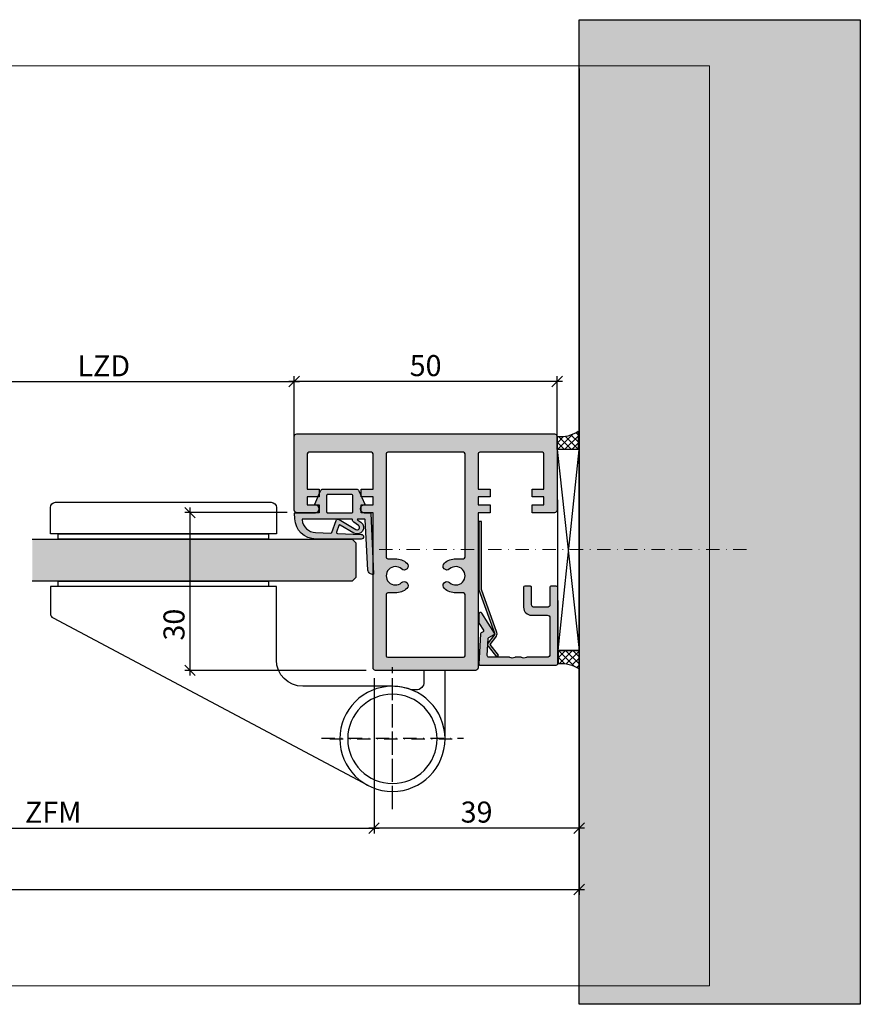
# Model space of a CAD drawing. Units: millimetres. Extents: x -37236 to -36808, y 10903 to 11091.
# Drawn here: x -36968 to -36808, y 10903 to 11091 of the extents above; entities that cross this region are included whole.
import ezdxf

# ---------------------------------------------------------------- set-up
doc = ezdxf.new("R2010")
doc.units = ezdxf.units.MM
doc.header["$LTSCALE"] = 0.2
doc.linetypes.add('STRICHPUNKT', pattern=[25.399999999999995, 12.7, -6.349999999999999, 0, -6.349999999999999])
doc.layers.add('Anker', color=4, linetype='Continuous', lineweight=18)
doc.layers.add('Bem_1_1', color=7, linetype='Continuous', lineweight=18)
for name, color, linetype in [('Band', 250, 'Continuous'), ('Dichtung-Falzlippendichtung-Kontur', 4, 'Continuous'), ('Dichtung-Falzlippendichtung-Schraffur', 252, 'Continuous'), ('Glasleiste', 2, 'Continuous'), ('Kämpfer', 2, 'Continuous'), ('Türdichtung', 3, 'Continuous'), ('Türkontur', 4, 'Continuous'), ('Türschraffur', 254, 'Continuous'), ('Wandanschlussdichtung', 3, 'Continuous'), ('Wandkontur', 4, 'Continuous'), ('Wandschraffur', 254, 'Continuous'), ('Zarge', 2, 'Continuous'), ('Zarge-Kontur', 2, 'Continuous'), ('Zarge-Schraffur', 250, 'Continuous')]:
    doc.layers.add(name, color=color, linetype=linetype)
doc.layers.add('küffner', color=1, linetype='Continuous', lineweight=18, plot=False)
doc.styles.add('Bemtext', font='arial.ttf')
doc.dimstyles.new('BEM_1_1$0', dxfattribs={"dimtxt": 4, "dimasz": 2, "dimexe": 1, "dimexo": 3, "dimgap": 1, "dimtad": 1, "dimdec": 0, "dimrnd": 0.1, "dimzin": 9, "dimdsep": 46, "dimtxsty": 'Bemtext', "dimblk": 'OBLIQUE', "dimcen": 0, "dimdle": 1, "dimclrd": 151, "dimclre": 252, "dimclrt": 151, "dimadec": 0, "dimazin": 2, "dimtfac": 1, "dimtdec": 0, "dimtix": 1, "dimtmove": 0, "dimatfit": 0, "dimldrblk": 'OBLIQUE', "dimfxl": 1, "dimtolj": 1, "dimtzin": 12, "dimarcsym": 0})

# ---------------------------------------------------------------- blocks, each defined once
blk = doc.blocks.new('_Oblique')
at = {"color": 0, "linetype": 'ByBlock', "lineweight": -2}
blk.add_line((-0.5, -0.5), (0.5, 0.5), dxfattribs=at)
blk = doc.blocks.new('*D21')
at = {"layer": 'Bem_1_1', "color": 252, "lineweight": -2}
for p, q in [((-36916.09788464522, 11010.9454141517), (-36916.09788464522, 11022.91832363465)), ((-36866.09788464522, 11010.82581978731), (-36866.09788464522, 11022.91832363465))]:
    blk.add_line(p, q, dxfattribs=at)
at = {"layer": 'Bem_1_1', "color": 151, "lineweight": -2}
blk.add_line((-36865.09788464522, 11021.91832363465), (-36917.09788464522, 11021.91832363465), dxfattribs=at)
at = {"layer": 'Defpoints', "color": 0}
for p in [(-36916.09788464522, 11021.91832363465), (-36916.09788464522, 11007.9454141517), (-36866.09788464522, 11007.82581978731)]:
    blk.add_point(p, dxfattribs=at)
at = {"layer": 'Bem_1_1', "color": 151, "lineweight": -2, "xscale": 2, "yscale": 2, "zscale": 2, "rotation": 180}
blk.add_blockref('_Oblique', (-36916.09788464522, 11021.91832363465), dxfattribs=at)
at = {"layer": 'Bem_1_1', "color": 151, "lineweight": -2, "xscale": 2, "yscale": 2, "zscale": 2}
blk.add_blockref('_Oblique', (-36866.09788464522, 11021.91832363465), dxfattribs=at)
at = {"layer": 'Bem_1_1', "color": 151, "insert": (-36891.09788464522, 11024.96061558554), "char_height": 4, "attachment_point": 5, "style": 'Bemtext'}
blk.add_mtext('\\A1;50', dxfattribs=at)
blk = doc.blocks.new('*D23')
at = {"layer": 'Bem_1_1', "color": 252, "lineweight": -2}
for p, q in [((-36900.90787843434, 10965.48353628846), (-36900.90787843434, 10935.98353628846)), ((-36861.90787843435, 10965.48353628846), (-36861.90787843435, 10935.98353628846))]:
    blk.add_line(p, q, dxfattribs=at)
at = {"layer": 'Bem_1_1', "color": 151, "lineweight": -2}
blk.add_line((-36860.90787843435, 10936.98353628846), (-36901.90787843434, 10936.98353628846), dxfattribs=at)
at = {"layer": 'Defpoints', "color": 0}
for p in [(-36900.90787843434, 10968.48353628846), (-36861.90787843435, 10968.48353628846), (-36900.90787843434, 10936.98353628846)]:
    blk.add_point(p, dxfattribs=at)
at = {"layer": 'Bem_1_1', "color": 151, "lineweight": -2, "xscale": 2, "yscale": 2, "zscale": 2, "rotation": 180}
blk.add_blockref('_Oblique', (-36900.90787843434, 10936.98353628846), dxfattribs=at)
at = {"layer": 'Bem_1_1', "color": 151, "lineweight": -2, "xscale": 2, "yscale": 2, "zscale": 2}
blk.add_blockref('_Oblique', (-36861.90787843435, 10936.98353628846), dxfattribs=at)
at = {"layer": 'Bem_1_1', "color": 151, "insert": (-36881.40787843435, 10940.02719249583), "char_height": 4, "attachment_point": 5, "style": 'Bemtext'}
blk.add_mtext('\\A1;39', dxfattribs=at)
blk = doc.blocks.new('*D26')
at = {"layer": 'Bem_1_1', "color": 252, "lineweight": -2}
for p, q in [((-36900.90787843434, 10965.48353628846), (-36900.90787843434, 10935.98353628846)), ((-37013.90226232677, 10948.47048607143), (-37013.90226232677, 10935.98353628846))]:
    blk.add_line(p, q, dxfattribs=at)
at = {"layer": 'Bem_1_1', "color": 151, "lineweight": -2}
blk.add_line((-37014.90226232677, 10936.98353628846), (-36899.90787843434, 10936.98353628846), dxfattribs=at)
at = {"layer": 'Defpoints', "color": 0}
for p in [(-36900.90787843434, 10968.48353628846), (-37013.90226232677, 10951.47048607143), (-36900.90787843434, 10936.98353628846)]:
    blk.add_point(p, dxfattribs=at)
at = {"layer": 'Bem_1_1', "color": 151, "lineweight": -2, "xscale": 2, "yscale": 2, "zscale": 2, "rotation": 180}
blk.add_blockref('_Oblique', (-37013.90226232677, 10936.98353628846), dxfattribs=at)
at = {"layer": 'Bem_1_1', "color": 151, "lineweight": -2, "xscale": 2, "yscale": 2, "zscale": 2}
blk.add_blockref('_Oblique', (-36900.90787843434, 10936.98353628846), dxfattribs=at)
at = {"layer": 'Bem_1_1', "color": 151, "insert": (-36961.91845051413, 10939.98353628846), "char_height": 4, "attachment_point": 5, "style": 'Bemtext'}
blk.add_mtext('\\A1;ZFM', dxfattribs=at)
blk = doc.blocks.new('*D28')
at = {"layer": 'Bem_1_1', "color": 252, "lineweight": -2}
for p, q in [((-36999.10013483019, 11014.47307978371), (-36999.10013483019, 11022.91832363465)), ((-36916.09788464522, 11010.9454141517), (-36916.09788464522, 11022.91832363465))]:
    blk.add_line(p, q, dxfattribs=at)
at = {"layer": 'Bem_1_1', "color": 151, "lineweight": -2}
blk.add_line((-37000.10013483019, 11021.91832363465), (-36915.09788464522, 11021.91832363465), dxfattribs=at)
at = {"layer": 'Defpoints', "color": 0}
for p in [(-36916.09788464522, 11021.91832363465), (-36999.10013483019, 11011.47307978371), (-36916.09788464522, 11007.9454141517)]:
    blk.add_point(p, dxfattribs=at)
at = {"layer": 'Bem_1_1', "color": 151, "lineweight": -2, "xscale": 2, "yscale": 2, "zscale": 2, "rotation": 180}
blk.add_blockref('_Oblique', (-36999.10013483019, 11021.91832363465), dxfattribs=at)
at = {"layer": 'Bem_1_1', "color": 151, "lineweight": -2, "xscale": 2, "yscale": 2, "zscale": 2}
blk.add_blockref('_Oblique', (-36916.09788464522, 11021.91832363465), dxfattribs=at)
at = {"layer": 'Bem_1_1', "color": 151, "insert": (-36952.29814697227, 11024.91832363465), "char_height": 4, "attachment_point": 5, "style": 'Bemtext'}
blk.add_mtext('\\A1;LZD ', dxfattribs=at)
blk = doc.blocks.new('*D29')
at = {"layer": 'Bem_1_1', "color": 252, "lineweight": -2}
for p, q in [((-36861.90787843434, 11081.49382842432), (-36861.90787843434, 10924.30543655213)), ((-37176.90921741473, 11078.78839671549), (-37176.90921741473, 10924.30543655213))]:
    blk.add_line(p, q, dxfattribs=at)
at = {"layer": 'Bem_1_1', "color": 151, "lineweight": -2}
blk.add_line((-37177.90921741472, 10925.30543655213), (-36860.90787843434, 10925.30543655213), dxfattribs=at)
at = {"layer": 'Defpoints', "color": 0}
for p in [(-36861.90787843434, 11084.49382842432), (-37176.90921741473, 11081.78839671549), (-36861.90787843434, 10925.30543655213)]:
    blk.add_point(p, dxfattribs=at)
at = {"layer": 'Bem_1_1', "color": 151, "lineweight": -2, "xscale": 2, "yscale": 2, "zscale": 2, "rotation": 180}
blk.add_blockref('_Oblique', (-37176.90921741473, 10925.30543655213), dxfattribs=at)
at = {"layer": 'Bem_1_1', "color": 151, "lineweight": -2, "xscale": 2, "yscale": 2, "zscale": 2}
blk.add_blockref('_Oblique', (-36861.90787843434, 10925.30543655213), dxfattribs=at)
at = {"layer": 'Bem_1_1', "color": 151, "insert": (-37109.78199814231, 10928.7419986258), "char_height": 4, "attachment_point": 5, "style": 'Bemtext'}
blk.add_mtext('\\A1;WÖ', dxfattribs=at)
blk = doc.blocks.new('*D32')
at = {"layer": 'Bem_1_1', "color": 252, "lineweight": -2}
for p, q in [((-36917.40787843434, 10996.98353628846), (-36936.90787843434, 10996.98353628846)), ((-36902.40787843434, 10966.98353628846), (-36936.90787843434, 10966.98353628846))]:
    blk.add_line(p, q, dxfattribs=at)
at = {"layer": 'Bem_1_1', "color": 151, "lineweight": -2}
blk.add_line((-36935.90787843434, 10997.98353628846), (-36935.90787843434, 10965.98353628846), dxfattribs=at)
at = {"layer": 'Defpoints', "color": 0}
for p in [(-36914.40787843434, 10996.98353628846), (-36935.90787843434, 10966.98353628846), (-36899.40787843434, 10966.98353628846)]:
    blk.add_point(p, dxfattribs=at)
at = {"layer": 'Bem_1_1', "color": 151, "lineweight": -2, "xscale": 2, "yscale": 2, "zscale": 2}
for p, rotation in [((-36935.90787843434, 10996.98353628846), 90), ((-36935.90787843434, 10966.98353628846), 270)]:
    blk.add_blockref('_Oblique', p, dxfattribs=dict(at, rotation=rotation))
at = {"layer": 'Bem_1_1', "color": 151, "insert": (-36938.95153464171, 10975.68288612816), "char_height": 4, "attachment_point": 5, "rotation": 90, "style": 'Bemtext'}
blk.add_mtext('\\A1;30', dxfattribs=at)
blk = doc.blocks.new('*U57')
at = {"layer": 'Zarge-Schraffur'}
h = blk.add_hatch(color=256, dxfattribs=at)
h.dxf.hatch_style = 1
h.paths.add_polyline_path([(9, 13.49972590695087, -0.4142135623730951), (9.5, 12.99972590695087), (9.5, 9.999725906950871, 0.4142135623730951), (11, 8.499725906950871), (14.80000000000001, 8.499725906950871, 0.4142135623730951), (15, 8.69972590695086), (15, 9.799725906950883, 0.4142135623730951), (14.80000000000001, 9.999725906950871), (11.5, 9.999725906950871, -0.4142135623730951), (11, 10.49972590695087), (11, 12.99972590695087, -0.4142135623730951), (11.5, 13.49972590695087), (14.80000000000001, 13.49972590695087, 0.4142135623730951), (15, 13.69972590695086), (15, 14.69972590695086, 0.4142135623730951), (14.70000000000001, 14.99972590695087), (0.3000000000000114, 14.99972590695087, 0.4142135623730951), (0, 14.69972590695086), (0, 0.1997259069508601, 0.4296339059668659), (0.2104671912486253, -1.42e-14), (5.953291423218644, 0.3009686648102985, 0.2539676464749507), (6.116029312726936, 0.400694571761207), (6.443710144323603, 0.9682544207529133), (7.899281495516817, 0.0315421499667963, 0.1439362135719474), (8.00751376374933, -0.0002740930492138), (9.700000000000017, -0.0002740930492138, 0.7483492316017988), (9.862348402348744, 0.5520015424268792), (6.108232268232427, 2.967909663934889, 0.4284080738868826), (5.826794919243127, 2.899725906950877), (5.169912411815403, 1.761972029482734), (1.815700786872923, 1.586185246973982, -0.4296339059668367), (1.5, 1.885774107400393), (1.5, 5.767180517772587, 0.127016653792881), (1.475000000000051, 5.864005101427849, -0.2581988897471394), (1.475000000000022, 6.832250937979651, 0.1270166537929356), (1.5, 6.929075521635084), (1.5, 7.967180517772604, 0.127016653793077), (1.475000000000108, 8.064005101427782, -0.2581988897471345), (1.474999999999994, 9.03225093797947, 0.1270166537933556), (1.5, 9.129075521635386), (1.5, 12.99972590695087, -0.4142135623730951), (2, 13.49972590695087)])
at = {"layer": 'Glasleiste'}
blk.add_lwpolyline([(1.47500000000025, 9.032250937979953, 0.2581988897473624), (1.47500000000025, 8.064005101427497, -0.1270166537926798), (1.5, 7.967180517772604), (1.5, 6.929075521635084, -0.1270166537926236), (1.475000000000136, 6.832250937979878, 0.2581988897472569), (1.475000000000136, 5.864005101427679, -0.1270166537926335), (1.5, 5.767180517772587), (1.5, 1.885774107400393, 0.4296339059668365), (1.815700786872923, 1.586185246973982), (5.061470092270809, 1.756288808335099, 0.2539676464749385), (5.224207981779215, 1.856014715285979), (5.826794919243127, 2.899725906950877, -0.4284080738868826), (6.108232268232427, 2.967909663934889), (9.862348402348744, 0.5520015424268792, -0.7483492316017984), (9.700000000000017, -0.0002740930492138), (8.00751376374933, -0.0002740930492138, -0.1439362135719474), (7.899281495516817, 0.0315421499667963), (6.62020551168274, 0.854673333706458, 0.428408073886877), (6.338768162693327, 0.7864895767223601), (6.116029312726936, 0.400694571761207, -0.2539676464749508), (5.953291423218644, 0.3009686648102985), (0.2104671912486253, -1.42e-14, -0.4296339059668659), (0, 0.1997259069508601), (0, 14.69972590695086, -0.4142135623730951), (0.3000000000000114, 14.99972590695087), (14.70000000000001, 14.99972590695087, -0.4142135623730951), (15, 14.69972590695086), (15, 13.69972590695086, -0.4142135623730951), (14.80000000000001, 13.49972590695087), (11.5, 13.49972590695087, 0.4142135623730951), (11, 12.99972590695087), (11, 10.49972590695087, 0.4142135623730951), (11.5, 9.999725906950871), (14.80000000000001, 9.999725906950871, -0.4142135623730951), (15, 9.799725906950883), (15, 8.69972590695086, -0.4142135623730951), (14.80000000000001, 8.499725906950871), (11, 8.499725906950871, -0.4142135623730951), (9.5, 9.999725906950871), (9.5, 12.99972590695087, 0.4142135623730951), (9, 13.49972590695087), (2, 13.49972590695087, 0.4142135623730951), (1.5, 12.99972590695087), (1.5, 9.129075521635386, -0.1270166537926671)], format="xyb", close=True, dxfattribs=at)
blk = doc.blocks.new('Federclips')
at = {"layer": 'Glasleiste'}
h = blk.add_hatch(color=3, dxfattribs=at)
edge = h.paths.add_edge_path()
edge.add_line((8.441585417557974, -2.469468825069924), (21.3546517303742, -2.469468825069924))
edge.add_line((21.3546517303742, -2.469468825069924), (21.3546517303742, -2.969468825069924))
edge.add_line((21.3546517303742, -2.969468825069924), (8.354651730372382, -2.969468825069924))
edge.add_line((8.354651730372382, -2.969468825069924), (0.1035852209509471, -0.0108475677249942))
edge.add_arc((-1.15e-14, -0.5000000000007238), 0.5000000000007212, 78.04341575702449, 131.9872124956311)
edge.add_line((-0.3344823658105156, -0.1283529268755217), (-1.729817029096636, -1.194234523284393))
edge.add_arc((-2.064299394909998, -0.8225874501618651), 0.5000000000006454, 231.3401917331432, 311.98721249607956, ccw=False)
edge.add_line((-2.376646918774611, -1.213021854814286), (-4.361138021901467, 0.3818677596912323))
edge.add_line((-4.361138021901467, 0.3818677596912323), (-4.047917496242632, 0.7716021593853668))
edge.add_line((-4.047917496242632, 0.7716021593853668), (-2.064298452006084, -0.8225866015515919))
edge.add_arc((-1.729817029067349, -1.194234523300082), 0.5000000000310934, 127.37583215306569, 131.9870671327875, ccw=False)
edge.add_line((-2.033337376515817, -0.7968991502009147), (-0.6512528787831684, 0.2588607829359546))
edge.add_arc((-3.39e-12, -0.5000000000014078), 0.9999999999996276, 75.76554340734072, 130.6361302996547, ccw=False)
edge.add_line((0.2458903474865224, 0.4692976513991028), (8.441585417557974, -2.469468825069924))
blk.add_lwpolyline([(8.441585417557974, -2.469468825069924), (21.3546517303742, -2.469468825069924), (21.3546517303742, -2.969468825069924), (8.354651730372382, -2.969468825069924), (0.1035852209509471, -0.0108475677249942, 0.2398194066612875), (-0.3344823658105156, -0.1283529268755217), (-1.729817029096636, -1.194234523284393, -0.367170688365763), (-2.376646918774611, -1.213021854814286), (-4.361138021901467, 0.3818677596912323), (-4.047917496242632, 0.7716021593853668), (-2.064298452006084, -0.8225866015515919, -0.020123023764573), (-2.033337376515817, -0.7968991502009147), (-0.6512528787831684, 0.2588607829359546, -0.2441000436396213), (0.2458903474865224, 0.4692976513991028)], format="xyb", close=True, dxfattribs=at)
blk = doc.blocks.new('KLF30-20 HP00384 09100463')
at = {"layer": 'Zarge-Schraffur'}
h = blk.add_hatch(color=256, dxfattribs=at)
h.dxf.hatch_style = 1
h.paths.add_polyline_path([(988.06796572182, 114.71723226151, 0.4142135623730951), (987.5679657218199, 115.21723226151), (983.3179657218199, 115.21723226151), (983.3179657218199, 113.71723226151), (985.56796572182, 113.71723226151), (985.56796572182, 112.21723226151), (983.3179657218199, 112.21723226151), (983.3179657218199, 110.71723226151), (985.56796572182, 110.71723226151), (985.56796572182, 104.01723226151, -0.4142135623730951), (985.26796572182, 103.71723226151), (973.36796572182, 103.71723226151, -0.4142135623730951), (973.06796572182, 104.01723226151), (973.06796572182, 110.71723226151), (975.3179657218199, 110.71723226151), (975.3179657218199, 112.21723226151), (973.06796572182, 112.21723226151), (973.06796572182, 113.71723226151), (975.3179657218199, 113.71723226151), (975.3179657218199, 115.21723226151), (973.06796572182, 115.21723226151), (973.06796572182, 144.71723226151, 0.4142135623730951), (972.5679657218199, 145.21723226151), (953.5679657218199, 145.21723226151, 0.4142135623730951), (953.0679657218199, 144.71723226151), (953.0679657218199, 115.21723226151), (950.81796572182, 115.21723226151), (950.81796572182, 113.71723226151), (953.0679657218199, 113.71723226151), (953.0679657218199, 112.21723226151), (950.81796572182, 112.21723226151), (950.81796572182, 110.71723226151), (953.0679657218199, 110.71723226151), (953.0679657218199, 104.01723226151, -0.4142135623730951), (952.76796572182, 103.71723226151), (940.8679657218199, 103.71723226151, -0.4142135623730951), (940.5679657218199, 104.01723226151), (940.5679657218199, 110.71723226151), (942.8179657218199, 110.71723226151), (942.8179657218199, 112.21723226151), (940.5679657218199, 112.21723226151), (940.5679657218199, 113.71723226151), (942.8179657218199, 113.71723226151), (942.8179657218199, 115.21723226151), (938.5679657218199, 115.21723226151, 0.4142135623730951), (938.06796572182, 114.71723226151), (938.06796572182, 100.71723226151, 0.4142135623730951), (938.5679657218199, 100.21723226151), (987.5679657218199, 100.21723226151, 0.4142135623730951), (988.06796572182, 100.71723226151)])
h.paths.add_polyline_path([(955.8679657218199, 103.71723226151, -0.4142135623730951), (955.5679657218199, 104.01723226151), (955.5679657218199, 123.66723226151, -0.4142135623730951), (955.8679657218199, 123.96723226151), (957.3179657218199, 123.9672322615107, 0.186551485618347), (959.5039380455236, 124.8122322615077, 1), (958.4950277422752, 125.9222322615093, -2.260279552474585), (958.4950277422761, 128.5122322615101, 1), (959.5039380455238, 129.6222322615101, 0.1865514856184032), (957.3179657218199, 130.46723226151), (955.8679657218199, 130.46723226151, -0.4142135623730955), (955.5679657218199, 130.7672322615099), (955.5679657218199, 142.41723226151, -0.4142135623730951), (955.8679657218199, 142.71723226151), (963.06796572182, 142.71723226151), (970.2679657218199, 142.71723226151, -0.4142135623730951), (970.5679657218199, 142.41723226151), (970.5679657218199, 130.7672322615099, -0.4142135623730951), (970.2679657218199, 130.46723226151), (968.8179657218199, 130.46723226151, 0.1865514856184016), (966.631993398116, 129.62223226151, 1), (967.6409037013641, 128.51223226151, -2.260279552475191), (967.640903701365, 125.9222322615096, 1), (966.6319933981176, 124.8122322615092, 0.186551485618262), (968.8179657218199, 123.9672322615107), (970.2679657218202, 123.96723226151, -0.4142135623729529), (970.5679657218199, 123.66723226151), (970.5679657218199, 104.01723226151, -0.4142135623730951), (970.2679657218199, 103.71723226151), (963.06796572182, 103.71723226151)], flags=16)
at = {"layer": 'Zarge'}
for points in [[(938.5679657218199, 100.21723226151, -0.4142135623730951), (938.06796572182, 100.71723226151), (938.06796572182, 114.71723226151, -0.4142135623730951), (938.5679657218199, 115.21723226151), (942.8179657218199, 115.21723226151), (942.8179657218199, 113.71723226151), (940.5679657218199, 113.71723226151), (940.5679657218199, 112.21723226151), (942.8179657218199, 112.21723226151), (942.8179657218199, 110.71723226151), (940.5679657218199, 110.71723226151), (940.5679657218199, 104.01723226151, 0.4142135623730951), (940.8679657218199, 103.71723226151), (952.76796572182, 103.71723226151, 0.4142135623730951), (953.0679657218199, 104.01723226151), (953.0679657218199, 110.71723226151), (950.81796572182, 110.71723226151), (950.81796572182, 112.21723226151), (953.0679657218199, 112.21723226151), (953.0679657218199, 113.71723226151), (950.81796572182, 113.71723226151), (950.81796572182, 115.21723226151), (953.0679657218199, 115.21723226151), (953.0679657218199, 144.71723226151, -0.4142135623730951), (953.5679657218199, 145.21723226151), (972.5679657218199, 145.21723226151, -0.4142135623730951), (973.06796572182, 144.71723226151), (973.06796572182, 115.21723226151), (975.3179657218199, 115.21723226151), (975.3179657218199, 113.71723226151), (973.06796572182, 113.71723226151), (973.06796572182, 112.21723226151), (975.3179657218199, 112.21723226151), (975.3179657218199, 110.71723226151), (973.06796572182, 110.71723226151), (973.06796572182, 104.01723226151, 0.4142135623730951), (973.36796572182, 103.71723226151), (985.26796572182, 103.71723226151, 0.4142135623730951), (985.56796572182, 104.01723226151), (985.56796572182, 110.71723226151), (983.3179657218199, 110.71723226151), (983.3179657218199, 112.21723226151), (985.56796572182, 112.21723226151), (985.56796572182, 113.71723226151), (983.3179657218199, 113.71723226151), (983.3179657218199, 115.21723226151), (987.5679657218199, 115.21723226151, -0.4142135623730951), (988.06796572182, 114.71723226151), (988.06796572182, 100.71723226151, -0.4142135623730951), (987.5679657218199, 100.21723226151)], [(966.631993398116, 129.6222322615101, -0.1865514856184011), (968.8179657218199, 130.46723226151), (970.2679657218199, 130.46723226151, 0.4142135623730951), (970.5679657218199, 130.76723226151), (970.5679657218199, 142.4172322615099, 0.4142135623730951), (970.2679657218199, 142.71723226151), (963.06796572182, 142.71723226151), (955.8679657218199, 142.71723226151, 0.4142135623730951), (955.5679657218199, 142.4172322615099), (955.5679657218199, 130.76723226151, 0.4142135623731034), (955.8679657218199, 130.46723226151), (957.3179657218199, 130.46723226151, -0.1865514856184012), (959.5039380455238, 129.6222322615101, -1), (958.4950277422761, 128.5122322615101, 2.260279552474764), (958.4950277422752, 125.9222322615093, -1), (959.5039380455236, 124.8122322615077, -0.1865514856182761), (957.3179657218199, 123.9672322615107), (955.8679657218199, 123.96723226151, 0.4142135623730951), (955.5679657218199, 123.66723226151), (955.5679657218199, 104.01723226151, 0.4142135623730951), (955.8679657218199, 103.71723226151), (963.06796572182, 103.71723226151), (970.2679657218199, 103.71723226151, 0.4142135623730951), (970.5679657218199, 104.01723226151), (970.5679657218199, 123.66723226151, 0.4142135623730951), (970.2679657218199, 123.96723226151), (968.8179657218199, 123.96723226151, -0.1865514856182766), (966.6319933981179, 124.8122322615093, -0.9999999999999998), (967.640903701365, 125.9222322615096, 2.2602795524748), (967.6409037013639, 128.51223226151, -0.9999999999999895)]]:
    blk.add_lwpolyline(points, format="xyb", close=True, dxfattribs=at)
blk = doc.blocks.new('Falzlippend15-5')
at = {"layer": 'Dichtung-Falzlippendichtung-Schraffur'}
h = blk.add_hatch(color=256, dxfattribs=at)
h.dxf.hatch_style = 1
edge = h.paths.add_edge_path()
edge.add_line((-11.14331580447248, -1.639459025469989), (-10.04488841350246, -4.197295236457478))
edge.add_arc((-9.585459866641068, -4.000000000000024), 0.4999999999999748, 203.2404353565354, 270.0000000000043)
edge.add_line((-9.585459866641031, -4.5), (-3.217744687875836, -4.500000000313477))
edge.add_arc((-3.217744687875799, -4.000000000313502), 0.4999999999999752, 269.9999999999958, 336.7595646434646)
edge.add_line((-2.758316141014404, -4.197295236770955), (-1.659888759415309, -1.639459047604972))
edge.add_arc((-1.751774468787609, -1.600000000313504), 0.1000000000000057, 336.7595646434812, 448.9834109661365)
edge.add_arc((-1.749973129474888, -0.7499888701775426), 0.7500268706077523, 180.0008502492904, 269.99792598036413, ccw=False)
edge.add_arc((-1.750000000000056, -0.7500000003134774), 0.75, 90, 180, ccw=False)
edge.add_line((-1.750000000000056, -3.134772e-10), (-0.5959201012454969, -5.68e-14))
edge.add_arc((-0.5959201012455276, 0.0999999999999171), 0.099999999999974, 270.0000000000176, 357.614055969629)
edge.add_line((-0.4960067939363171, 0.0958369455287311), (0, 11.69999999999999))
edge.add_arc((-0.1774802091010986, 10.82001320497595), 0.8977059563349472, 78.59726297034182, 174.0469166576127)
edge.add_line((-1.070344976434512, 10.91311793790555), (-1.597067538588134, 1.294532012399145))
edge.add_arc((-1.696917932235824, 1.299999999999997), 0.1000000000000086, 270.00000012341445, 356.86551059269937, ccw=False)
edge.add_line((-1.696917932020426, 1.199999999999988), (-2.969269568976983, 1.199999997259453))
edge.add_arc((-2.969269569192338, 1.299999997259448), 0.0999999999999948, 143.1551289184338, 270.0000001233895, ccw=False)
edge.add_arc((-2.809217168943693, 1.180069896056458), 0.2999999999997746, 122.0234559920959, 143.1551289184627, ccw=False)
edge.add_line((-2.968297088159488, 1.434419221398911), (-2.373847355109887, 1.806211107947149))
edge.add_arc((-3.11149901774816, 2.807742376058285), 1.243862876846683, 306.3725317439513, 480.8608542688043)
edge.add_line((-3.749544554846238, 3.875493634070437), (-6.318694517537551, 2.340272152915133))
edge.add_arc((-6.421285494239985, 2.511955266526312), 0.1999999999999703, 199.7850847789528, 300.8608542688052, ccw=False)
edge.add_line((-6.609479277686432, 2.444256670735114), (-7.046713922151184, 3.659715293384863))
edge.add_arc((-6.858520138704714, 3.72741388917608), 0.1999999999999982, 92.32556295395108, 199.785084778956, ccw=False)
edge.add_line((-6.866635656066648, 3.927249167287698), (-2.314505991891337, 4.112115861859422))
edge.add_arc((-2.315091419464634, 4.55605773792849), 0.4439422620715084, 270.0755560840854, 450.0000000000001)
edge.add_line((-2.315091419464636, 5), (-10.96163324793042, 5))
edge.add_arc((-10.9616332479304, 0.9999999999999648), 4.000000000000035, 90.00000000000036, 177.8065963845828)
edge.add_line((-14.95870256522664, 1.153091060252336), (-14.99895865874117, 0.1020408163265074))
edge.add_arc((-14.89897948556631, 0.1000000000000347), 0.1000000000000339, 178.8306171944195, 270)
edge.add_line((-14.89897948556631, 0), (-11.05320455451681, 0))
edge.add_arc((-11.05320455451681, -0.75), 0.75, 0, 90, ccw=False)
edge.add_arc((-11.05320815253867, -0.7499985096505596), 0.7500035980233434, 270.1358337740947, 359.9998861462356, ccw=False)
edge.add_arc((-11.05143008572925, -1.600000000000016), 0.1000000000000165, 89.99999999999287, 203.2404353565228)
edge = h.paths.add_edge_path(flags=16)
edge.add_arc((-8.703204554516814, -3.299999999999982), 0.200000000000017, 180.0000000000082, 270.00000000000813, ccw=False)
edge.add_line((-8.903204554516833, -3.300000000000011), (-8.903204554516833, -0.1999999999999886))
edge.add_arc((-8.703204554516814, -0.200000000000017), 0.200000000000017, 89.99999999999193, 179.9999999999919, ccw=False)
edge.add_line((-8.703204554516788, 0), (-4.100000000000079, -3.134772e-10))
edge.add_arc((-4.100000000000051, -0.2000000003134943), 0.2000000000000171, 8.071765478234738e-12, 90.00000000000807, ccw=False)
edge.add_line((-3.900000000000034, -0.2000000003134659), (-3.900000000000034, -3.300000000313488))
edge.add_arc((-4.100000000000051, -3.30000000031346), 0.200000000000017, 269.9999999999918, 359.99999999999187, ccw=False)
edge.add_line((-4.100000000000079, -3.500000000313477), (-8.703204554516788, -3.5))
edge = h.paths.add_edge_path(flags=16)
edge.add_arc((-13.4641016151426, 1.299999999998581), 0.1000000000000141, 159.4300079079286, 270.0000000000173, ccw=False)
edge.add_arc((-10.89948685888742, 1.091938024523032), 2.669340756854871, 92.18378014431102, 174.7726728722312, ccw=False)
edge.add_line((-11.00120189177181, 3.759340155490889), (-8.123554645182367, 3.876204386931135))
edge.add_arc((-8.115439127820448, 3.676369108819486), 0.2000000000000293, 19.785084778951614, 92.32556295394647, ccw=False)
edge.add_line((-7.927245344373943, 3.744067704610699), (-7.11554734280736, 1.487646930361734))
edge.add_arc((-6.739159775914413, 1.623044121944125), 0.3999999999999893, 199.7850847789497, 300.8608542688019)
edge.add_line((-6.533977822509541, 1.279677894721714), (-3.339180648036517, 3.188761179625544))
edge.add_arc((-3.111499017748217, 2.807742376058245), 0.4438628768466611, -53.62746825605518, 120.86085426880689, ccw=False)
edge.add_line((-2.848273709570094, 2.45035366530044), (-3.752737698080863, 1.784194368866849))
edge.add_arc((-3.396918775949409, 1.301086829437758), 0.6000000000000169, 126.3724316808037, 180.0889497761598)
edge.add_arc((-4.09691793223581, 1.299999999999945), 0.0999999999999575, -89.99999999998408, 0.08900899159817754, ccw=False)
edge.add_line((-4.096917932235783, 1.199999999999988), (-13.46410161514256, 1.199999999998567))
at = {"layer": 'Dichtung-Falzlippendichtung-Kontur'}
blk.add_lwpolyline([(-11.14331580447248, -1.639459025469989), (-10.04488841350246, -4.197295236457478, 0.2998220750177176), (-9.585459866641031, -4.5), (-3.217744687875836, -4.500000000313477, 0.2998220750177174), (-2.758316141014404, -4.197295236770955), (-1.659888759415309, -1.639459047604972, 0.5329629284472822), (-1.750000279301104, -1.500015740293903, -0.4141986137325653), (-2.500000000000056, -0.7500000003134774, -0.4142135623730951), (-1.750000000000056, -3.134772e-10), (-0.5959201012454969, -5.68e-14, 0.40206866616617), (-0.4960067939363171, 0.0958369455287311), (0, 11.69999999999999, 0.4423544000304721), (-1.070344976434512, 10.91311793790555), (-1.597067538588134, 1.294532012399145, -0.3982794802395167), (-1.696917932020426, 1.199999999999988), (-2.969269568976983, 1.199999997259453, -0.6178830903890226), (-3.049295769316699, 1.359965047861066, -0.0924665047514423), (-2.968297088159488, 1.434419221398911), (-2.373847355109887, 1.806211107947149, 0.9530222616839449), (-3.749544554846238, 3.875493634070437), (-6.318694517537551, 2.340272152915133, -0.4720348272414892), (-6.609479277686432, 2.444256670735114), (-7.046713922151184, 3.659715293384863, -0.506558480301374), (-6.866635656066648, 3.927249167287698), (-2.314505991891337, 4.112115861859422, 0.9993408660579046), (-2.315091419464636, 5), (-10.96163324793042, 5, 0.4030449247050577), (-14.95870256522664, 1.153091060252336), (-14.99895865874117, 0.1020408163265074, 0.4202041028865537), (-14.89897948556631, 0), (-11.05320455451681, 0, -0.4142135623730951), (-10.30320455451681, -0.75, -0.4135187753883887), (-11.05143008572923, -1.5, 0.5386721293933516), (-11.14331579510156, -1.639459047291495)], format="xyb", dxfattribs=at)
for points in [[(-13.46410161514256, 1.199999999998567, -0.5237321830320071), (-13.55772598311932, 1.335135135133668, -0.3768162254180932), (-11.00120189177181, 3.759340155490889), (-8.123554645182367, 3.876204386931135, -0.3275289516805985), (-7.927245344373943, 3.744067704610699), (-7.11554734280736, 1.487646930361734, 0.4720348272414875), (-6.533977822509541, 1.279677894721714), (-3.339180648036517, 3.188761179625544, -0.9530222616840214), (-2.848273709570094, 2.45035366530044), (-3.752737698080863, 1.784194368866849, 0.2387709300909404), (-3.996918052903936, 1.300155349934186, -0.4146686452109977), (-4.096917932235783, 1.199999999999988)], [(-8.703204554516788, -3.5, -0.414213562373095), (-8.903204554516833, -3.300000000000011), (-8.903204554516833, -0.1999999999999886, -0.4142135623730951), (-8.703204554516788, 0), (-4.100000000000079, -3.134772e-10, -0.414213562373095), (-3.900000000000034, -0.2000000003134659), (-3.900000000000034, -3.300000000313488, -0.4142135623730951), (-4.100000000000079, -3.500000000313477)]]:
    blk.add_lwpolyline(points, format="xyb", close=True, dxfattribs=at)
blk = doc.blocks.new('*U96')
at = {"layer": 'Band', "linetype": 'STRICHPUNKT'}
for p, q in [((7213.096294160116, 7380.973391095785), (7213.096294160116, 7404.013834807646)), ((7225.001620723538, 7392.493612951715), (7201.190967596698, 7392.493612951715))]:
    blk.add_line(p, q, dxfattribs=at)
at = {"layer": 'Band'}
blk.add_lwpolyline([(7278.149957429487, 7431.476667580508), (7278.149957429487, 7436.476667580507, 0.4142135623730951), (7277.149957429486, 7437.476667580506), (7236.149957429486, 7437.476667580506, 0.4142135623730951), (7235.149957429486, 7436.476667580507), (7235.149957429486, 7431.476667580508)], format="xyb", close=True, dxfattribs=at)
for points in [[(7236.649957429486, 7430.476667580506), (7276.649957429487, 7430.476667580506), (7276.649957429487, 7431.476667580508), (7236.649957429486, 7431.476667580508)], [(7236.649957429486, 7421.476667580506), (7276.649957429487, 7421.476667580506), (7276.649957429487, 7422.476667580507), (7236.649957429486, 7422.476667580507)]]:
    blk.add_lwpolyline(points, close=True, dxfattribs=at)
blk.add_lwpolyline([(7203.096294160117, 7392.476667580507), (7203.096294160117, 7405.476667580507), (7207.096294160118, 7405.476667580507), (7207.096294160118, 7403.280497289197, 0.4142135623730951), (7208.596294160118, 7401.780497289196), (7209.430403715531, 7401.780497289196, -0.0941114238476413), (7213.096294160116, 7402.476667580507), (7230.149957429486, 7402.476667580507, 0.4142135623730951), (7235.149957429486, 7407.476667580507), (7235.149957429486, 7421.476667580506), (7278.149957429487, 7421.476667580506), (7278.149957429487, 7416.353844761442, -0.2772811490588564), (7277.619571304396, 7415.470972851993), (7217.792432909198, 7383.647948486019)], format="xyb", dxfattribs=at)
for radius in [10, 8.5]:
    blk.add_circle((7213.096294160116, 7392.476667580507), radius, dxfattribs=at)

msp = doc.modelspace()

# ---------------------------------------------------------------- hatches: boundary and pattern name
at = {"layer": 'Türdichtung'}
h = msp.add_hatch(dxfattribs=at)
h.set_pattern_fill('ANSI37', color=4, scale=0.3, angle=180, style=0)
h.set_pattern_definition([(45, (-36065.87500857218, 12209.17854179637), (-0.6735192090801863, 0.6735192090801866), []), (134.9999999999999, (-36065.87500857218, 12209.17854179637), (-0.6735192090801866, -0.6735192090801863), [])])
edge = h.paths.add_edge_path()
edge.add_arc((-36865.50940759313, 11017.61917157532), 6.174200316779164, 264.5307068363907, 303.5417800994083)
edge.add_line((-36862.09788464524, 11012.47307978371), (-36862.09788464524, 11008.97307978371))
edge.add_line((-36862.09788464524, 11008.97307978371), (-36866.09788464523, 11008.97307978371))
edge.add_line((-36866.09788464523, 11008.97307978371), (-36866.09788464523, 11011.47307978371))
h = msp.add_hatch(dxfattribs=at)
h.set_pattern_fill('ANSI37', color=4, scale=0.3, angle=180, style=0)
h.set_pattern_definition([(315, (-36065.68500236128, 9770.5780742758), (-0.6735192090801863, -0.6735192090801866), []), (225, (-36065.68500236128, 9770.5780742758), (-0.6735192090801866, 0.6735192090801863), [])])
edge = h.paths.add_edge_path()
edge.add_arc((-36865.31940138225, 10962.13744449685), 6.174200316779164, 56.4582199005917, 95.46929316360928, ccw=False)
edge.add_line((-36861.90787843435, 10967.28353628846), (-36861.90787843435, 10970.78353628846))
edge.add_line((-36861.90787843435, 10970.78353628846), (-36865.90787843434, 10970.78353628846))
edge.add_line((-36865.90787843434, 10970.78353628846), (-36865.90787843434, 10968.28353628846))
at = {"layer": 'Türschraffur'}
msp.add_hatch(color=111, dxfattribs=at).paths.add_polyline_path([(-36905.07454170371, 10983.95380531847), (-36965.90622451749, 10983.95380531847), (-36965.90622451749, 10991.95380531847), (-36905.07454170371, 10991.95380531847), (-36904.37454170371, 10991.25380531847), (-36904.37454170371, 10984.65380531847)])
at = {"layer": 'Wandschraffur'}
msp.add_hatch(color=256, dxfattribs=at).paths.add_polyline_path([(-36808.43478592785, 10903.46041982474), (-36861.90787843434, 10903.46041982474), (-36861.90787843434, 11090.75812630558), (-36808.43478592785, 11090.75812630558)])

# ---------------------------------------------------------------- linework, layer by layer
at = {"layer": 'Anker', "color": 252, "linetype": 'STRICHPUNKT'}
msp.add_line((-36830.05580340731, 10989.98353628846), (-36901.00903823119, 10989.98353628846), dxfattribs=at)
at = {"layer": 'Band', "linetype": 'STRICHPUNKT'}
for p, q in [((-36897.40787843434, 10940.57298960927), (-36897.40787843434, 10967.57298960926)), ((-36910.90787843434, 10954.07298960926), (-36883.90787843434, 10954.07298960926))]:
    msp.add_line(p, q, dxfattribs=at)
at = {"layer": 'küffner'}
msp.add_lwpolyline([(-37222.09922362561, 11081.97307978371), (-36837.09788464522, 11081.97307978371), (-36837.09788464523, 10906.97307978371), (-37222.09922362561, 10906.97307978372)], close=True, dxfattribs=at)
at = {"layer": 'Türkontur'}
for p, q in [((-36965.90622451749, 10991.95380531847), (-36905.07454170371, 10991.95380531847)), ((-36905.07454170371, 10991.95380531847), (-36904.37454170371, 10991.25380531847)), ((-36904.37454170371, 10991.25380531847), (-36904.37454170371, 10984.65380531847)), ((-36905.07454170371, 10983.95380531847), (-36965.90622451749, 10983.95380531847)), ((-36904.37454170371, 10984.65380531847), (-36905.07454170371, 10983.95380531847))]:
    msp.add_line(p, q, dxfattribs=at)
at = {"layer": 'Wandanschlussdichtung'}
for points in [[(-36866.09788464523, 11011.47307978371, 0.1718811700544997), (-36862.09788464524, 11012.47307978371), (-36862.09788464524, 11008.97307978371), (-36866.09788464523, 11008.97307978371)], [(-36865.90787843434, 10968.28353628846, -0.1718811700544997), (-36861.90787843435, 10967.28353628846), (-36861.90787843435, 10970.78353628846), (-36865.90787843434, 10970.78353628846)]]:
    msp.add_lwpolyline(points, format="xyb", close=True, dxfattribs=at)
at = {"layer": 'Wandkontur'}
for points in [[(-36808.43478592785, 10903.46041982474), (-36861.90787843434, 10903.46041982474), (-36861.90787843434, 11090.75812630558), (-36808.43478592785, 11090.75812630558)], [(-36865.95787843433, 10970.78353628846), (-36861.90787843435, 10970.78353628846), (-36861.90787843434, 11008.96521987287), (-36866.09788464523, 11008.97307978371)]]:
    msp.add_lwpolyline(points, close=True, dxfattribs=at)
for points in [[(-36866.09788464522, 11008.97307978224), (-36861.90787843434, 10970.78353628846)], [(-36865.9077794205, 10970.76363539516), (-36861.90787843434, 11008.96521987287)]]:
    msp.add_lwpolyline(points, dxfattribs=at)

# ---------------------------------------------------------------- block references
at = {"layer": 'Band', "xscale": -1}
msp.add_blockref('*U96', (-29684.31158427422, 3561.477137737965), dxfattribs=at)
at = {"layer": 'Dichtung-Falzlippendichtung-Kontur', "xscale": -1, "rotation": 180}
msp.add_blockref('Falzlippend15-5', (-36901.01603597718, 10996.96398019252), dxfattribs=at)
at = {"layer": 'Glasleiste', "xscale": -1, "rotation": 270}
msp.add_blockref('Federclips', (-36878.0054813022, 10973.94204422499), dxfattribs=at)
at = {"layer": 'Kämpfer', "rotation": 180}
msp.add_blockref('KLF30-20 HP00384 09100463', (-35928.0299189234, 11112.19031204522), dxfattribs=at)
at = {"layer": 'Zarge-Kontur', "xscale": -1, "rotation": 270}
msp.add_blockref('*U57', (-36880.95760434128, 10967.98353628846), dxfattribs=at)

# ---------------------------------------------------------------- dimensions: what is measured, and where the dimension line sits
at = {"layer": 'Bem_1_1'}
for base, p1, p2, text, picture, middle in [((-36861.90787843434, 10925.30543655213), (-37176.90921741473, 11081.78839671549), (-36861.90787843434, 11084.49382842432), 'WÖ', '*D29', (-37109.78199814231, 10925.30543655213)), ((-36916.09788464522, 11021.91832363465), (-36999.10013483019, 11011.47307978371), (-36916.09788464522, 11007.9454141517), 'LZD ', '*D28', (-36952.29814697227, 11021.91832363465)), ((-36900.90787843434, 10936.98353628846), (-37013.90226232677, 10951.47048607143), (-36900.90787843434, 10968.48353628846), 'ZFM', '*D26', (-36961.91845051413, 10936.98353628846))]:
    dim = msp.add_linear_dim(base=base, p1=p1, p2=p2, text=text, dimstyle='BEM_1_1$0', dxfattribs=at)
    dim.commit()
    dim.dimension.update_dxf_attribs({"geometry": picture, "text_midpoint": middle, "dimtype": 128})
dim = msp.add_linear_dim(base=(-36916.09788464522, 11021.91832363465), p1=(-36866.09788464522, 11007.82581978731), p2=(-36916.09788464522, 11007.9454141517), angle=180, dimstyle='BEM_1_1$0', dxfattribs=at)
dim.commit()
dim.dimension.update_dxf_attribs({"geometry": '*D21', "text_midpoint": (-36891.09788464522, 11024.96061558554)})
dim = msp.add_linear_dim(base=(-36935.90787843434, 10966.98353628846), p1=(-36914.40787843434, 10996.98353628846), p2=(-36899.40787843434, 10966.98353628846), angle=90, dimstyle='BEM_1_1$0', dxfattribs=at)
dim.commit()
dim.dimension.update_dxf_attribs({"geometry": '*D32', "text_midpoint": (-36935.90787843434, 10975.68288612816), "dimtype": 128})
dim = msp.add_linear_dim(base=(-36900.90787843434, 10936.98353628846), p1=(-36861.90787843435, 10968.48353628846), p2=(-36900.90787843434, 10968.48353628846), dimstyle='BEM_1_1$0', dxfattribs=at)
dim.commit()
dim.dimension.update_dxf_attribs({"geometry": '*D23', "text_midpoint": (-36881.40787843435, 10940.02719249583)})

doc.saveas('drawing.dxf')
